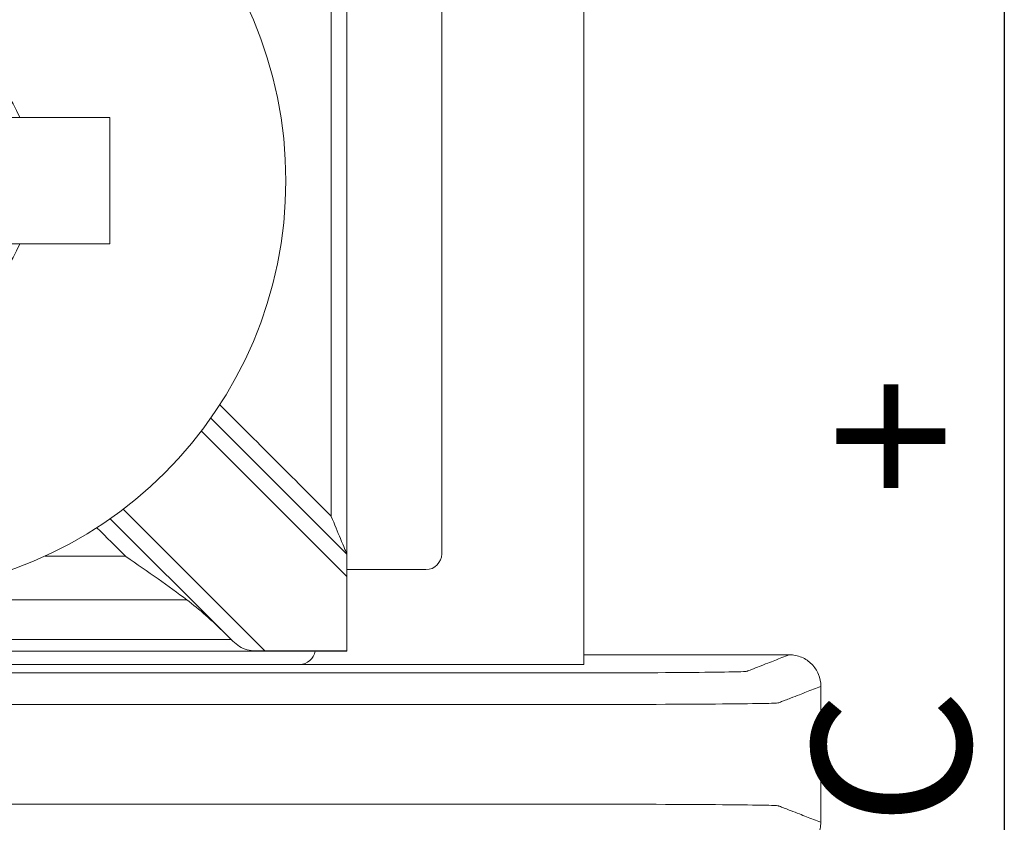
# Model space of a CAD drawing. Units: inches. Extents: x 164 to 529, y 125 to 267.
# Drawn here: x 200 to 200, y 250 to 250 of the extents above; entities that cross this region are included whole.
import ezdxf

# ---------------------------------------------------------------- set-up
doc = ezdxf.new("R2010")
doc.units = ezdxf.units.IN
doc.header["$MEASUREMENT"] = 0
doc.layers.add('.25', color=7, linetype='Continuous', lineweight=25)
doc.layers.add('Wires', color=7, linetype='Continuous')

# ---------------------------------------------------------------- blocks, each defined once
blk = doc.blocks.new('eFlow4NB')
at = {"color": 0, "linetype": 'Continuous', "lineweight": 0}
for p, q in [((7.366929221619884, 3.292017488987026), (7.366929221619884, 3.598126296440556)), ((7.321929221619883, 3.327017488987025), (7.321929221619883, 3.563126296440556)), ((7.291929221619884, 3.326891697867186), (7.248862185029577, 3.369958734457492)), ((7.245874314888674, 3.36587553678653), (7.291929221619884, 3.31982063005532)), ((7.265977849395714, 3.296274527596431), (7.221125577547145, 3.341126799445)), ((7.217042379876183, 3.338138929304097), (7.253307188009351, 3.301874121170929)), ((7.291929221619884, 3.31982063005532), (7.291929221619884, 3.326891697867185)), ((7.291929221619884, 3.322017488987026), (7.316929221619883, 3.322017488987026)), ((7.291929221619884, 3.31982063005532), (7.291929221619884, 3.296274527596431)), ((7.291929221619885, 3.296260074550192), (6.991929221619884, 3.296260074550192)), ((7.006929221619884, 3.292017488987026), (7.276929221619883, 3.292017488987026)), ((7.366929221619883, 3.292017488987026), (7.276929221619883, 3.292017488987026))]:
    blk.add_line(p, q, dxfattribs=at)
blk.add_lwpolyline([(-1.77635683940025e-15, 4.6), (7.499999999999998, 4.6), (7.499999999999998, 0), (-1.77635683940025e-15, 0)], close=True)
blk.add_circle((7.141929221619884, 3.445071892713791), 0.1306776385110129, dxfattribs=at)
for centre, radius, start, end in [((7.141929221619884, 3.445071892713791), 0.05056946393909212, 23.29688635149889, 66.70311364850068), ((7.141929221619884, 3.445071892713791), 0.05056946393909212, 293.2968863514994, 336.7031136485012), ((7.316929221619883, 3.327017488987026), 0.005, 270, 0), ((7.276929221619883, 3.297017488987025), 0.005, 270, 351.2871281677173)]:
    blk.add_arc(centre, radius, start, end, dxfattribs=at)
for points, knots in [([(7.291929221619884, 3.326891697867185), (7.291929221619884, 3.339021653203919), (7.291929221619884, 3.351151608540653), (7.291929221619884, 3.380059067228444), (7.291929221619884, 3.396836570579501), (7.291929221619884, 3.424100013524969), (7.291929221619884, 3.43458595311938), (7.291929221619884, 3.450314862510997), (7.291929221619884, 3.455557832308202), (7.291929221619884, 3.469189553780936), (7.291929221619884, 3.477578305456464), (7.291929221619884, 3.499389059812838), (7.291929221619884, 3.512811062493684), (7.291929221619884, 3.538572739303152), (7.291929221619884, 3.550912413431774), (7.291929221619884, 3.563252087560397)], [0.007651080286323766, 0.007651080286323766, 0.007651080286323766, 0.007651080286323766, 0.04404094629652518, 0.04404094629652518, 0.09437345634969681, 0.09437345634969681, 0.1258312751329291, 0.1258312751329291, 0.1415601845245452, 0.1415601845245452, 0.166726439551131, 0.166726439551131, 0.2069924475936683, 0.2069924475936683, 0.2440114699795346, 0.2440114699795346, 0.2440114699795346, 0.2440114699795346]), ([(7.286929221619884, 3.338962765679051), (7.286929221619884, 3.347069031745162), (7.286929221619884, 3.355175297811275), (7.286929221619884, 3.380059067228444), (7.286929221619884, 3.396836570579501), (7.286929221619884, 3.424100013524969), (7.286929221619884, 3.43458595311938), (7.286929221619884, 3.450314862510997), (7.286929221619884, 3.455557832308202), (7.286929221619884, 3.469189553780936), (7.286929221619884, 3.477578305456464), (7.286929221619884, 3.499389059812838), (7.286929221619884, 3.512811062493684), (7.286929221619884, 3.53454905003253), (7.286929221619884, 3.54286503489053), (7.286929221619884, 3.551181019748531)], [0.0197221480981893, 0.0197221480981893, 0.0197221480981893, 0.0197221480981893, 0.04404094629652518, 0.04404094629652518, 0.09437345634969681, 0.09437345634969681, 0.1258312751329291, 0.1258312751329291, 0.1415601845245452, 0.1415601845245452, 0.166726439551131, 0.166726439551131, 0.2069924475936683, 0.2069924475936683, 0.231940402167669, 0.231940402167669, 0.231940402167669, 0.231940402167669]), ([(7.188375649718147, 3.465071892713791), (7.190200549573871, 3.465071892713791), (7.191987778743015, 3.465071892713791), (7.201037704106692, 3.465071892713791), (7.209407048881682, 3.465071892713791), (7.216929221619884, 3.465071892713791)], [0.0444286676360303, 0.0444286676360303, 0.0444286676360303, 0.0444286676360303, 0.04952976287686419, 0.04952976287686419, 0.0715784437270636, 0.0715784437270636, 0.0715784437270636, 0.0715784437270636]), ([(7.216929221619884, 3.465071892713791), (7.216929221619884, 3.458225284227298), (7.216929221619884, 3.451470226687263), (7.216929221619884, 3.445071892713791), (7.216929221619884, 3.438673558740318), (7.216929221619884, 3.431918501200284), (7.216929221619884, 3.425071892713791)], [-0.01919500192041838, -0.01919500192041838, -0.01919500192041838, -0.01919500192041838, 0, 0, 0, 0.01919500192041846, 0.01919500192041846, 0.01919500192041846, 0.01919500192041846]), ([(7.216929221619884, 3.425071892713791), (7.209407048881682, 3.425071892713791), (7.201037704106692, 3.425071892713791), (7.191987778743015, 3.425071892713791), (7.190200549573871, 3.425071892713791), (7.188375649718147, 3.425071892713791)], [0.5791931029408505, 0.5791931029408505, 0.5791931029408505, 0.5791931029408505, 0.6012417837910499, 0.6012417837910499, 0.6063428790318838, 0.6063428790318838, 0.6063428790318838, 0.6063428790318838]), ([(7.251708470174287, 3.374183517124647), (7.257417749578046, 3.368474237720888), (7.263127028981805, 3.362764958317131), (7.27486727946367, 3.351024707835265), (7.280898250541777, 3.344993736757157), (7.286929221619884, 3.338962765679051)], [0.1271097528347219, 0.1271097528347219, 0.1271097528347219, 0.1271097528347219, 0.1513321739272405, 0.1513321739272405, 0.1769194172060561, 0.1769194172060561, 0.1769194172060561, 0.1769194172060561]), ([(7.291929221619884, 3.326891697867186), (7.291929221619884, 3.326891697867186), (7.29190958424909, 3.326939106674086), (7.291828846742065, 3.327134024258537), (7.2917600337632, 3.327300153485374), (7.291543680252643, 3.327822477064828), (7.291368019931184, 3.328246558593023), (7.290851704035389, 3.329493055430836), (7.290410712378441, 3.330557703472466), (7.28903999960837, 3.333866896832089), (7.288019882300077, 3.336329677872683), (7.286953459095044, 3.338904251237816), (7.286941340309126, 3.338933508575169), (7.286929221619884, 3.338962765679096)], [0, 0, 0, 0, 0.0007677158210419051, 0.0007677158210419051, 0.001732415087115898, 0.001732415087115898, 0.003369660114729623, 0.003369660114729623, 0.006485400489500257, 0.006485400489500257, 0.01155812911182004, 0.01155812911182004, 0.01161643729519404, 0.01161643729519404, 0.01161643729519404, 0.01161643729519404]), ([(7.196415179841383, 3.326295103889121), (7.196945380233599, 3.326295103889121), (7.197475580625815, 3.326295103889121), (7.205942233171785, 3.326295103889121), (7.213878685325539, 3.326295103889121), (7.221815137479293, 3.326295103889121)], [-0.03245444394617237, -0.03245444394617237, -0.03245444394617237, -0.03245444394617237, -0.03086384276952283, -0.03086384276952283, -0.007054486308261006, -0.007054486308261006, -0.007054486308261006, -0.007054486308261006]), ([(7.241253793528536, 3.312461507149195), (7.235665263016933, 3.316717323540203), (7.229022425818199, 3.321314955508734), (7.221940784513261, 3.32620828392394), (7.221877960898313, 3.326251693974227), (7.221815137479281, 3.326295103889134)], [-0.02559435630698977, -0.02559435630698977, -0.02559435630698977, -0.02559435630698977, 0, 0, 0.0002290869359439769, 0.0002290869359439769, 0.0002290869359439769, 0.0002290869359439769]), ([(7.042604649711232, 3.312461507149195), (7.046732706291559, 3.312461507149195), (7.050860762871887, 3.312461507149195), (7.065131866371775, 3.312461507149195), (7.075274913291337, 3.312461507149195), (7.097010013833255, 3.312461507149195), (7.10860206745561, 3.312461507149195), (7.127439154591939, 3.312461507149195), (7.134684188105911, 3.312461507149195), (7.14555173837687, 3.312461507149195), (7.149174255133857, 3.312461507149195), (7.158592798702021, 3.312461507149195), (7.164388825513199, 3.312461507149195), (7.179458495222262, 3.312461507149195), (7.188732138120146, 3.312461507149195), (7.208293728607872, 3.312461507149195), (7.218581676197713, 3.312461507149195), (7.232997680367881, 3.312461507149195), (7.237125736948208, 3.312461507149195), (7.241253793528536, 3.312461507149195)], [-0.1862649740763218, -0.1862649740763218, -0.1862649740763218, -0.1862649740763218, -0.1738808043353399, -0.1738808043353399, -0.1434516635766555, -0.1434516635766555, -0.1086755027095875, -0.1086755027095875, -0.08694040216766996, -0.08694040216766996, -0.07607285189671122, -0.07607285189671122, -0.05868477146317722, -0.05868477146317722, -0.03086384276952283, -0.03086384276952283, 0, 0, 0.01238416974098173, 0.01238416974098173, 0.01238416974098173, 0.01238416974098173]), ([(7.028553848935687, 3.299876714876199), (7.040739930946986, 3.299876714876199), (7.052926012958286, 3.299876714876199), (7.080869454282468, 3.299876714876199), (7.096626813595349, 3.299876714876199), (7.122232522478781, 3.299876714876199), (7.132080872049332, 3.299876714876199), (7.146853396405159, 3.299876714876199), (7.151777571190435, 3.299876714876199), (7.164580425632151, 3.299876714876199), (7.172459105288592, 3.299876714876199), (7.192943672395338, 3.299876714876199), (7.205549559845643, 3.299876714876199), (7.230538496298659, 3.299876714876199), (7.24292154530137, 3.299876714876199), (7.25530459430408, 3.299876714876199)], [0.00480482216241488, 0.00480482216241488, 0.00480482216241488, 0.00480482216241488, 0.04136306819631414, 0.04136306819631414, 0.08863514613495886, 0.08863514613495886, 0.1181801948466118, 0.1181801948466118, 0.1329527192024383, 0.1329527192024383, 0.1565887581717607, 0.1565887581717607, 0.1944064205226765, 0.1944064205226765, 0.2315555675308087, 0.2315555675308087, 0.2315555675308087, 0.2315555675308087]), ([(7.255351519581587, 3.299876714876199), (7.256027186199585, 3.299231467268779), (7.25668282149637, 3.298636911318532), (7.258127902412114, 3.297568658168386), (7.258874582634352, 3.297153889178578), (7.260540743461599, 3.296588689876889), (7.261389078048888, 3.296449498904536), (7.26300736398608, 3.296317515274523), (7.26370713568175, 3.296296357718758), (7.264719295462297, 3.296280575161976), (7.26501222298297, 3.296277881000865), (7.265440848313756, 3.296275564479823), (7.265575791068335, 3.296275076802558), (7.265763118357666, 3.29627469291067), (7.265815457755458, 3.29627461765268), (7.265903959563046, 3.296274543403236), (7.265940121767594, 3.296274528037283), (7.265976805385196, 3.296274527599546), (7.265977327390386, 3.296274527596429), (7.265977849395714, 3.296274527596424)], [-0.0216491348355058, -0.0216491348355058, -0.0216491348355058, -0.0216491348355058, -0.01929276036560262, -0.01929276036560262, -0.0167011311847831, -0.0167011311847831, -0.01420684949869099, -0.01420684949869099, -0.01239980466730671, -0.01239980466730671, -0.0116704745833285, -0.0116704745833285, -0.01133606518634003, -0.01133606518634003, -0.01120644607834149, -0.01120644607834149, -0.01111690192231776, -0.01111690192231776, -0.01111560932230619, -0.01111560932230619, -0.01111560932230619, -0.01111560932230619]), ([(7.431928660333705, 3.295071892713793), (7.43115867683141, 3.294772649010945), (7.430388693329117, 3.294473405308098), (7.428130301695838, 3.293595711860375), (7.426641893564855, 3.293017262115498), (7.424223230352006, 3.292077281280072), (7.423292975270142, 3.291715750189524), (7.421781310762111, 3.291128262167383), (7.421199901335946, 3.29090230523579), (7.420255111018427, 3.290535125221952), (7.419891730127074, 3.290393902139707), (7.419301236178624, 3.290164414631057), (7.419074123121528, 3.290076150204654), (7.418733453535885, 3.28994375356505), (7.418619897007336, 3.289899621351847), (7.418392783950241, 3.289811356925444), (7.417891040762133, 3.289766621427026), (7.412872855913063, 3.289594328321923), (7.403311899523532, 3.289479759535195), (7.377419896156568, 3.289338026523035), (7.361833499581278, 3.289328852154256), (7.315519294834159, 3.289328852154256), (7.285650203588593, 3.289328852154256), (7.217513881021158, 3.289328852154256), (7.179660368483693, 3.289328852154256), (7.103953343408764, 3.289328852154256), (7.066099830871299, 3.289328852154256), (6.997963508303863, 3.289328852154256), (6.967680698273892, 3.289328852154256), (6.922256483228934, 3.289328852154256), (6.906438540968213, 3.289338026529534), (6.880546532412549, 3.289479759624047), (6.870985583564037, 3.289594328284489), (6.865967362017261, 3.289766622871849), (6.865465652847798, 3.289811359428935), (6.865238533348972, 3.28989962635883), (6.865124973599559, 3.289943759823777), (6.864784294351321, 3.29007616021862), (6.864557174852496, 3.290164427148515), (6.86396666415555, 3.29039392116624), (6.863603272957429, 3.290535148254071), (6.862658455842316, 3.290902338682434), (6.862077029925323, 3.291128302022964), (6.860565322541142, 3.291715806708343), (6.859635041073953, 3.292077348053191), (6.857216309259263, 3.293017355549797), (6.855727858911761, 3.293595821701555), (6.85346953334486, 3.294473489473472), (6.852699658125461, 3.294772691093632), (6.851929782906062, 3.295071892713791)], [0.0001372687691813217, 0.0001372687691813217, 0.0001372687691813217, 0.0001372687691813217, 0.1030369126088705, 0.1030369126088705, 0.3019459361268629, 0.3019459361268629, 0.4262640758256082, 0.4262640758256082, 0.503962913137324, 0.503962913137324, 0.5525246864571464, 0.5525246864571464, 0.5828757947820353, 0.5828757947820353, 0.5980513489444799, 0.5980513489444799, 0.6132269031069244, 0.6132269031069244, 0.6586511181518817, 0.6586511181518817, 0.7040753331968391, 0.7040753331968391, 0.7949237632867538, 0.7949237632867538, 0.9084843008991472, 0.9084843008991472, 1.022044838511541, 1.022044838511541, 1.112893268601455, 1.112893268601455, 1.158317483646413, 1.158317483646413, 1.20374169869137, 1.20374169869137, 1.218917683286196, 1.218917683286196, 1.234093667881022, 1.234093667881022, 1.264445637070674, 1.264445637070674, 1.313008787774117, 1.313008787774117, 1.390709828899626, 1.390709828899626, 1.51503149470044, 1.51503149470044, 1.713946159981742, 1.713946159981742, 1.816831333029113, 1.816831333029113, 1.816831333029113, 1.816831333029113]), ([(7.441929221619883, 3.285073471062069), (7.441929221619883, 3.286375365155307), (7.441674937651856, 3.287664792234755), (7.440686397669366, 3.290073523727566), (7.43996164402475, 3.291169771769171), (7.438132577260828, 3.293022972663511), (7.437045713729809, 3.293762129484243), (7.4352297668272, 3.294535410869154), (7.434586806572074, 3.294735651818144), (7.433270460195945, 3.295004236753437), (7.432600411748848, 3.295071892713791), (7.431928660333705, 3.295071892713791)], [0, 0, 0, 0, 0.003905682279715109, 0.003905682279715109, 0.00781108071396781, 0.00781108071396781, 0.01171711685367316, 0.01171711685367316, 0.01373225639186256, 0.01373225639186256, 0.01574749896520223, 0.01574749896520223, 0.01574749896520223, 0.01574749896520223]), ([(7.441929221619883, 3.285073471062069), (7.441158210954776, 3.28477382816625), (7.440387200289669, 3.28447418527043), (7.438127781493578, 3.283596092629733), (7.436639373362594, 3.283017642884856), (7.434220710149746, 3.282077662049431), (7.433290455067881, 3.281716130958882), (7.431778790559851, 3.281128642936741), (7.431197381133686, 3.280902686005149), (7.430252590816166, 3.28053550599131), (7.429889209924813, 3.280394282909064), (7.429298715976364, 3.280164795400416), (7.429071602919268, 3.280076530974013), (7.428730933333624, 3.279944134334407), (7.428617376805076, 3.279900002121206), (7.42839026374798, 3.279811737694802), (7.427792308881761, 3.279767002196383), (7.421937759891179, 3.279594709091281), (7.410783310770059, 3.279480140304553), (7.380575973508601, 3.279338407292395), (7.361833499581278, 3.279329232923614), (7.315519294834159, 3.279329232923614), (7.285650203588593, 3.279329232923614), (7.217513881021158, 3.279329232923614), (7.179660368483693, 3.279329232923614), (7.103953343408764, 3.279329232923614), (7.066099830871299, 3.279329232923614), (6.997963508303863, 3.279329232923614), (6.967680698273892, 3.279329232923614), (6.922256483228934, 3.279329232923614), (6.903282462597015, 3.279338407298892), (6.873075119282075, 3.279480140393405), (6.86192067895881, 3.279594709053848), (6.856066087154237, 3.279767003641207), (6.855468173050058, 3.279811740198294), (6.855241053551233, 3.279900007128188), (6.85512749380182, 3.279944140593136), (6.854786814553582, 3.280076540987977), (6.854559695054757, 3.280164807917872), (6.853969184357811, 3.280394301935599), (6.853605793159691, 3.28053552902343), (6.852660976044577, 3.280902719451792), (6.852079550127584, 3.281128682792322), (6.850567842743403, 3.281716187477701), (6.849637561276214, 3.28207772882255), (6.847218829461524, 3.283017736319156), (6.845730379114022, 3.283596202470914), (6.843471026384308, 3.284474269435804), (6.842700124002096, 3.284773870248936), (6.841929221619884, 3.28507347106207)], [0, 0, 0, 0, 0.1030369126088705, 0.1030369126088705, 0.3019459361268629, 0.3019459361268629, 0.4262640758256082, 0.4262640758256082, 0.503962913137324, 0.503962913137324, 0.5525246864571464, 0.5525246864571464, 0.5828757947820353, 0.5828757947820353, 0.5980513489444799, 0.5980513489444799, 0.6132269031069244, 0.6132269031069244, 0.6586511181518817, 0.6586511181518817, 0.7040753331968391, 0.7040753331968391, 0.7949237632867538, 0.7949237632867538, 0.9084843008991472, 0.9084843008991472, 1.022044838511541, 1.022044838511541, 1.112893268601455, 1.112893268601455, 1.158317483646413, 1.158317483646413, 1.20374169869137, 1.20374169869137, 1.218917683286196, 1.218917683286196, 1.234093667881022, 1.234093667881022, 1.264445637070674, 1.264445637070674, 1.313008787774117, 1.313008787774117, 1.390709828899626, 1.390709828899626, 1.51503149470044, 1.51503149470044, 1.713946159981742, 1.713946159981742, 1.816968601798294, 1.816968601798294, 1.816968601798294, 1.816968601798294]), ([(7.441929221619883, 3.242070314365513), (7.441158319237671, 3.242369915178646), (7.440387416855457, 3.242669515991779), (7.438128064125742, 3.24354758295667), (7.436639613778241, 3.244126049108427), (7.434220881963552, 3.245066056605033), (7.433290600496363, 3.245427597949882), (7.431778893112182, 3.24601510263526), (7.431197467195189, 3.246241065975791), (7.430252650080076, 3.246608256404152), (7.429889258881956, 3.246749483491984), (7.42929874818501, 3.24697897750971), (7.429071628686185, 3.247067244439604), (7.428730949437947, 3.247199644834446), (7.428617389688535, 3.247243778299394), (7.428390270189709, 3.247332045229289), (7.42779235608553, 3.247376781786375), (7.421937764280957, 3.247549076373734), (7.410783323957693, 3.247663645034176), (7.380575980642753, 3.24780537812869), (7.361601960010834, 3.247814552503968), (7.316177744965876, 3.247814552503968), (7.285894934935905, 3.247814552503968), (7.217758612368469, 3.247814552503968), (7.179905099831004, 3.247814552503968), (7.104198074756074, 3.247814552503968), (7.06634456221861, 3.247814552503968), (6.998208239651174, 3.247814552503968), (6.968339148405608, 3.247814552503968), (6.922024943658489, 3.247814552503968), (6.903282469731166, 3.247805378135189), (6.873075132469708, 3.247663645123029), (6.861920683348588, 3.247549076336301), (6.856066134358008, 3.247376783231198), (6.855468179491788, 3.24733204773278), (6.855241066434692, 3.247243783306376), (6.855127509906144, 3.247199651093174), (6.8547868403205, 3.24706725445357), (6.854559727263405, 3.246978990027166), (6.853969233314956, 3.246749502518518), (6.853605852423603, 3.246608279436273), (6.852661062106084, 3.246241099422434), (6.852079652679919, 3.246015142490842), (6.85056798817189, 3.245427654468701), (6.849637733090026, 3.245066123378153), (6.847219069877179, 3.244126142542727), (6.845730661746196, 3.243547692797851), (6.843471242950104, 3.242669600157154), (6.842700232284994, 3.242369957261333), (6.841929221619884, 3.242070314365513)], [-1.816968601798294, -1.816968601798294, -1.816968601798294, -1.816968601798294, -1.713946159981591, -1.713946159981591, -1.515031494700347, -1.515031494700347, -1.39070982889957, -1.39070982889957, -1.313008787774084, -1.313008787774084, -1.264445637070656, -1.264445637070656, -1.234093667881013, -1.234093667881013, -1.218917683286192, -1.218917683286192, -1.20374169869137, -1.20374169869137, -1.158317483646413, -1.158317483646413, -1.112893268601455, -1.112893268601455, -1.022044838511541, -1.022044838511541, -0.9084843008991471, -0.9084843008991471, -0.7949237632867537, -0.7949237632867537, -0.704075333196839, -0.704075333196839, -0.6586511181518817, -0.6586511181518817, -0.6132269031069243, -0.6132269031069243, -0.5980513489444887, -0.5980513489444887, -0.5828757947820533, -0.5828757947820533, -0.5525246864571824, -0.5525246864571824, -0.5039629131373891, -0.5039629131373891, -0.4262640758257196, -0.4262640758257196, -0.3019459361270485, -0.3019459361270485, -0.1030369126091747, -0.1030369126091747, 0, 0, 0, 0]), ([(7.431928660333705, 3.232071892713791), (7.433231355932911, 3.232071892713791), (7.434521605503494, 3.232326326496716), (7.436931525929245, 3.23331540048008), (7.438028206116194, 3.23404044242526), (7.439881570196356, 3.235869931220154), (7.440620608863169, 3.236956760367599), (7.441393378912726, 3.238772177245073), (7.441593383411696, 3.23941458028274), (7.441861646777859, 3.240729752751887), (7.441929221619883, 3.241399181222802), (7.441929221619883, 3.242070314365513)], [0, 0, 0, 0, 0.003908086797616355, 0.003908086797616355, 0.007815008864037916, 0.007815008864037916, 0.01172082820462183, 0.01172082820462183, 0.0137342103001475, 0.0137342103001475, 0.01574763006500553, 0.01574763006500553, 0.01574763006500553, 0.01574763006500553])]:
    blk.add_open_spline(points, degree=3, knots=knots, dxfattribs=at)
for points, weights in [([(7.161929221619883, 3.46507189271379), (7.171415366367229, 3.465071892713791), (7.188375649718147, 3.465071892713791)], [1.540476668875026, 1.352575080915276, 1.054008195290712]), ([(7.188375649718148, 3.425071892713791), (7.171415366367235, 3.42507189271379), (7.161929221619885, 3.425071892713791)], [1.0540081952907, 1.352575080915273, 1.540476668875027])]:
    blk.add_rational_spline(points, weights, degree=2, dxfattribs=at)
for points in [[(7.221815137479293, 3.326295103889121), (7.218815957389192, 3.329294283979223), (7.215816777299102, 3.332293464069313), (7.212817597209007, 3.335292644159409)], [(7.241253793528536, 3.312461507149195), (7.245170943656696, 3.309478491902725), (7.249410192476403, 3.305771116703877), (7.253307188009352, 3.301874121170928)], [(7.253307188009351, 3.301874121170929), (7.253977279104381, 3.301204030075899), (7.254659911525429, 3.300537186203846), (7.255351519581549, 3.299876714876234)], [(7.25530459430408, 3.299876714876199), (7.255320236063237, 3.299876714876199), (7.255335877822393, 3.299876714876199), (7.255351519581549, 3.299876714876199)], [(7.291929221619884, 3.296274527596431), (7.283278764211827, 3.296274527596431), (7.274628306803771, 3.296274527596431), (7.265977849395714, 3.296274527596431)], [(7.291929221619884, 3.296260075367899), (7.291929221619883, 3.296260074922579), (7.291929221619883, 3.296264884479267), (7.291929221619884, 3.296274527596431)], [(7.366929221619884, 3.295071892713791), (7.388595701191158, 3.295071892713791), (7.410262180762431, 3.295071892713791), (7.431928660333705, 3.295071892713791)], [(7.441929221619883, 3.285073471062069), (7.441929221619883, 3.270739085496551), (7.441929221619883, 3.256404699931032), (7.441929221619883, 3.242070314365513)]]:
    blk.add_open_spline(points, degree=3, dxfattribs=at)
at = {"linetype": 'Continuous', "lineweight": 5, "insert": (7.439281375854742, 3.108934987351414), "char_height": 0.05, "width": 0.3600878407503276, "attachment_point": 1, "rotation": 90}
blk.add_mtext('{\\fArial|b0|i0|c0|p34;-    DC    +}', dxfattribs=at)
blk = doc.blocks.new('eflow 4 B shape 518')
at = {"color": 0, "linetype": 'Continuous', "lineweight": 0}
for p, q in [((7.366929221619898, -1.307982511012966), (7.366929221619898, -1.001873703559426)), ((7.321929221619882, -1.27298251101297), (7.321929221619882, -1.036873703559451)), ((7.29192922161991, -1.273108302132812), (7.248862185029566, -1.230041265542496)), ((7.245874314888681, -1.234124463213476), (7.29192922161991, -1.280179369944676)), ((7.265977849395711, -1.303725472403556), (7.221125577547127, -1.258873200555001)), ((7.217042379876204, -1.261861070695886), (7.25330718800933, -1.298125878829069)), ((7.29192922161991, -1.280179369944676), (7.29192922161991, -1.273108302132812)), ((7.29192922161991, -1.277982511012965), (7.316929221619887, -1.277982511012965)), ((7.29192922161991, -1.280179369944676), (7.29192922161991, -1.303725472403556)), ((7.29192922161991, -1.303739925449804), (6.991929221619898, -1.303739925449804)), ((7.006929221619885, -1.307982511012966), (7.276929221619866, -1.307982511012966)), ((7.366929221619898, -1.307982511012966), (7.276929221619866, -1.307982511012966))]:
    blk.add_line(p, q, dxfattribs=at)
blk.add_lwpolyline([(0, 0), (7.5, 0), (7.5, -4.599999999999994), (0, -4.599999999999994)], close=True)
blk.add_circle((7.141929221619876, -1.154928107286196), 0.1306776385110129, dxfattribs=at)
for centre, radius, start, end in [((7.141929221619876, -1.154928107286196), 0.05056946393909212, 23.29688635149802, 66.70311364850197), ((7.141929221619876, -1.154928107286196), 0.05056946393909212, 293.296886351498, 336.703113648502), ((7.316929221619887, -1.27298251101297), 0.005, 270, 0), ((7.276929221619866, -1.302982511012971), 0.005, 270, 351.287128167717)]:
    blk.add_arc(centre, radius, start, end, dxfattribs=at)
for points, knots in [([(7.29192922161991, -1.273108302132812), (7.29192922161991, -1.260978346796065), (7.29192922161991, -1.248848391459347), (7.29192922161991, -1.21994093277155), (7.29192922161991, -1.203163429420499), (7.29192922161991, -1.175899986475031), (7.29192922161991, -1.165414046880613), (7.29192922161991, -1.149685137489001), (7.29192922161991, -1.144442167691807), (7.29192922161991, -1.130810446219073), (7.29192922161991, -1.122421694543533), (7.29192922161991, -1.100610940187153), (7.29192922161991, -1.087188937506312), (7.29192922161991, -1.061427260696831), (7.29192922161991, -1.04908758656822), (7.29192922161991, -1.036747912439608)], [0.007651080286323766, 0.007651080286323766, 0.007651080286323766, 0.007651080286323766, 0.04404094629652518, 0.04404094629652518, 0.09437345634969681, 0.09437345634969681, 0.1258312751329291, 0.1258312751329291, 0.1415601845245452, 0.1415601845245452, 0.166726439551131, 0.166726439551131, 0.2069924475936683, 0.2069924475936683, 0.2440114699795346, 0.2440114699795346, 0.2440114699795346, 0.2440114699795346]), ([(7.286929221619857, -1.261037234320952), (7.286929221619857, -1.252930968254844), (7.286929221619857, -1.244824702188708), (7.286929221619857, -1.21994093277155), (7.286929221619857, -1.203163429420499), (7.286929221619857, -1.175899986475031), (7.286929221619857, -1.165414046880613), (7.286929221619857, -1.149685137489001), (7.286929221619857, -1.144442167691807), (7.286929221619857, -1.130810446219073), (7.286929221619857, -1.122421694543533), (7.286929221619857, -1.100610940187153), (7.286929221619857, -1.087188937506312), (7.286929221619857, -1.06545094996747), (7.286929221619857, -1.057134965109469), (7.286929221619857, -1.048818980251468)], [0.0197221480981893, 0.0197221480981893, 0.0197221480981893, 0.0197221480981893, 0.04404094629652518, 0.04404094629652518, 0.09437345634969681, 0.09437345634969681, 0.1258312751329291, 0.1258312751329291, 0.1415601845245452, 0.1415601845245452, 0.166726439551131, 0.166726439551131, 0.2069924475936683, 0.2069924475936683, 0.231940402167669, 0.231940402167669, 0.231940402167669, 0.231940402167669]), ([(7.188375649718125, -1.134928107286214), (7.190200549573888, -1.134928107286214), (7.191987778742998, -1.134928107286214), (7.201037704106682, -1.134928107286214), (7.209407048881701, -1.134928107286214), (7.216929221619864, -1.134928107286214)], [0.0444286676360303, 0.0444286676360303, 0.0444286676360303, 0.0444286676360303, 0.04952976287686419, 0.04952976287686419, 0.0715784437270636, 0.0715784437270636, 0.0715784437270636, 0.0715784437270636]), ([(7.216929221619864, -1.134928107286214), (7.216929221619864, -1.141774715772698), (7.216929221619864, -1.148529773312731), (7.216929221619864, -1.154928107286196), (7.216929221619864, -1.161326441259689), (7.216929221619864, -1.168081498799722), (7.216929221619864, -1.174928107286206)], [-0.01919500192041838, -0.01919500192041838, -0.01919500192041838, -0.01919500192041838, 0, 0, 0, 0.01919500192041846, 0.01919500192041846, 0.01919500192041846, 0.01919500192041846]), ([(7.216929221619864, -1.174928107286206), (7.209407048881701, -1.174928107286206), (7.201037704106682, -1.174928107286206), (7.191987778742998, -1.174928107286206), (7.190200549573888, -1.174928107286206), (7.188375649718125, -1.174928107286206)], [0.5791931029408505, 0.5791931029408505, 0.5791931029408505, 0.5791931029408505, 0.6012417837910499, 0.6012417837910499, 0.6063428790318838, 0.6063428790318838, 0.6063428790318838, 0.6063428790318838]), ([(7.251708470174265, -1.225816482875359), (7.257417749578053, -1.231525762279119), (7.263127028981785, -1.237235041682851), (7.274867279463649, -1.248975292164744), (7.280898250541782, -1.255006263242848), (7.286929221619857, -1.261037234320952)], [0.1271097528347219, 0.1271097528347219, 0.1271097528347219, 0.1271097528347219, 0.1513321739272405, 0.1513321739272405, 0.1769194172060561, 0.1769194172060561, 0.1769194172060561, 0.1769194172060561]), ([(7.29192922161991, -1.273108302132812), (7.29192922161991, -1.273108302132812), (7.291909584249083, -1.273060893325919), (7.291828846742078, -1.272865975741468), (7.291760033763182, -1.272699846514627), (7.29154368025263, -1.272177522935181), (7.291368019931156, -1.271753441406986), (7.29085170403539, -1.270506944569149), (7.290410712378446, -1.269442296527529), (7.289039999608349, -1.266133103167903), (7.288019882300091, -1.263670322127325), (7.286953459095059, -1.261095748762187), (7.286941340309113, -1.261066491424828), (7.286929221619857, -1.261037234320895)], [0, 0, 0, 0, 0.0007677158210419051, 0.0007677158210419051, 0.001732415087115898, 0.001732415087115898, 0.003369660114729623, 0.003369660114729623, 0.006485400489500257, 0.006485400489500257, 0.01155812911182004, 0.01155812911182004, 0.01161643729519404, 0.01161643729519404, 0.01161643729519404, 0.01161643729519404]), ([(7.196415179841381, -1.273704896110871), (7.196945380233615, -1.273704896110871), (7.197475580625792, -1.273704896110871), (7.205942233171811, -1.273704896110871), (7.21387868532554, -1.273704896110871), (7.221815137479268, -1.273704896110871)], [-0.03245444394617237, -0.03245444394617237, -0.03245444394617237, -0.03245444394617237, -0.03086384276952283, -0.03086384276952283, -0.007054486308261006, -0.007054486308261006, -0.007054486308261006, -0.007054486308261006]), ([(7.241253793528529, -1.287538492850786), (7.235665263016926, -1.283282676459805), (7.229022425818187, -1.278685044491255), (7.221940784513265, -1.273791716076062), (7.221877960898325, -1.273748306025766), (7.221815137479268, -1.273704896110871)], [-0.02559435630698977, -0.02559435630698977, -0.02559435630698977, -0.02559435630698977, 0, 0, 0.0002290869359439769, 0.0002290869359439769, 0.0002290869359439769, 0.0002290869359439769]), ([(7.042604649711222, -1.287538492850786), (7.04673270629155, -1.287538492850786), (7.050860762871878, -1.287538492850786), (7.065131866371757, -1.287538492850786), (7.07527491329131, -1.287538492850786), (7.097010013833255, -1.287538492850786), (7.108602067455593, -1.287538492850786), (7.127439154591912, -1.287538492850786), (7.134684188105894, -1.287538492850786), (7.145551738376867, -1.287538492850786), (7.149174255133858, -1.287538492850786), (7.158592798702045, -1.287538492850786), (7.164388825513186, -1.287538492850786), (7.179458495222264, -1.287538492850786), (7.188732138120145, -1.287538492850786), (7.208293728607885, -1.287538492850786), (7.218581676197687, -1.287538492850786), (7.232997680367873, -1.287538492850786), (7.237125736948201, -1.287538492850786), (7.241253793528529, -1.287538492850786)], [-0.1862649740763218, -0.1862649740763218, -0.1862649740763218, -0.1862649740763218, -0.1738808043353399, -0.1738808043353399, -0.1434516635766555, -0.1434516635766555, -0.1086755027095875, -0.1086755027095875, -0.08694040216766996, -0.08694040216766996, -0.07607285189671122, -0.07607285189671122, -0.05868477146317722, -0.05868477146317722, -0.03086384276952283, -0.03086384276952283, 0, 0, 0.01238416974098173, 0.01238416974098173, 0.01238416974098173, 0.01238416974098173]), ([(7.028553848935701, -1.300123285123789), (7.040739930946984, -1.300123285123789), (7.052926012958267, -1.300123285123789), (7.080869454282492, -1.300123285123789), (7.096626813595321, -1.300123285123789), (7.122232522478782, -1.300123285123789), (7.132080872049357, -1.300123285123789), (7.146853396405163, -1.300123285123789), (7.151777571190451, -1.300123285123789), (7.164580425632153, -1.300123285123789), (7.172459105288567, -1.300123285123789), (7.192943672395359, -1.300123285123789), (7.205549559845622, -1.300123285123789), (7.230538496298664, -1.300123285123789), (7.242921545301385, -1.300123285123789), (7.255304594304107, -1.300123285123789)], [0.00480482216241488, 0.00480482216241488, 0.00480482216241488, 0.00480482216241488, 0.04136306819631414, 0.04136306819631414, 0.08863514613495886, 0.08863514613495886, 0.1181801948466118, 0.1181801948466118, 0.1329527192024383, 0.1329527192024383, 0.1565887581717607, 0.1565887581717607, 0.1944064205226765, 0.1944064205226765, 0.2315555675308087, 0.2315555675308087, 0.2315555675308087, 0.2315555675308087]), ([(7.255351519581609, -1.300123285123789), (7.25602718619956, -1.300768532731212), (7.256682821496383, -1.301363088681455), (7.258127902412127, -1.302431341831607), (7.258874582634348, -1.302846110821406), (7.260540743461604, -1.303411310123096), (7.261389078048865, -1.303550501095458), (7.263007363986105, -1.303682484725471), (7.263707135681727, -1.303703642281249), (7.264719295462271, -1.303719424838022), (7.265012222982989, -1.303722118999133), (7.265440848313744, -1.303724435520166), (7.265575791068329, -1.30372492319745), (7.265763118357654, -1.303725307089337), (7.26581545775548, -1.303725382347324), (7.265903959563047, -1.303725456596766), (7.265940121767585, -1.303725471962707), (7.265976805385208, -1.303725472400458), (7.265977327390374, -1.303725472403556), (7.265977849395711, -1.303725472403585)], [-0.0216491348355058, -0.0216491348355058, -0.0216491348355058, -0.0216491348355058, -0.01929276036560262, -0.01929276036560262, -0.0167011311847831, -0.0167011311847831, -0.01420684949869099, -0.01420684949869099, -0.01239980466730671, -0.01239980466730671, -0.0116704745833285, -0.0116704745833285, -0.01133606518634003, -0.01133606518634003, -0.01120644607834149, -0.01120644607834149, -0.01111690192231776, -0.01111690192231776, -0.01111560932230619, -0.01111560932230619, -0.01111560932230619, -0.01111560932230619]), ([(7.43192866033371, -1.304928107286202), (7.431158676831387, -1.305227350989043), (7.430388693329121, -1.305526594691884), (7.42813030169583, -1.306404288139618), (7.426641893564863, -1.306982737884482), (7.424223230352027, -1.307922718719908), (7.423292975270158, -1.30828424981047), (7.421781310762128, -1.308871737832618), (7.421199901335967, -1.309097694764205), (7.420255111018434, -1.30946487477803), (7.419891730127063, -1.309606097860296), (7.419301236178626, -1.309835585368944), (7.419074123121504, -1.309923849795354), (7.418733453535879, -1.310056246434954), (7.418619897007318, -1.310100378648144), (7.418392783950253, -1.310188643074554), (7.417891040762129, -1.310233378572974), (7.412872855913065, -1.310405671678069), (7.403311899523544, -1.310520240464797), (7.377419896156539, -1.310661973476954), (7.36183349958128, -1.310671147845738), (7.315519294834189, -1.310671147845738), (7.285650203588602, -1.310671147845738), (7.217513881021148, -1.310671147845738), (7.179660368483667, -1.310671147845738), (7.103953343408762, -1.310671147845738), (7.066099830871281, -1.310671147845738), (6.997963508303883, -1.310671147845738), (6.967680698273909, -1.310671147845738), (6.922256483228921, -1.310671147845738), (6.906438540968225, -1.310661973470474), (6.880546532412552, -1.310520240375951), (6.87098558356405, -1.3104056717155), (6.865967362017273, -1.310233377128156), (6.865465652847774, -1.310188640571056), (6.865238533348986, -1.310100373641177), (6.865124973599563, -1.310056240176209), (6.864784294351296, -1.309923839781362), (6.864557174852507, -1.309835572851483), (6.863966664155555, -1.309606078833752), (6.863603272957448, -1.309464851745929), (6.862658455842336, -1.309097661317566), (6.862077029925331, -1.308871697977025), (6.860565322541163, -1.308284193291655), (6.859635041073943, -1.307922651946797), (6.857216309259286, -1.306982644450187), (6.855727858911791, -1.306404178298436), (6.853469533344878, -1.305526510526533), (6.852699658125459, -1.305227308906353), (6.851929782906041, -1.304928107286202)], [0.0001372687691813217, 0.0001372687691813217, 0.0001372687691813217, 0.0001372687691813217, 0.1030369126088705, 0.1030369126088705, 0.3019459361268629, 0.3019459361268629, 0.4262640758256082, 0.4262640758256082, 0.503962913137324, 0.503962913137324, 0.5525246864571464, 0.5525246864571464, 0.5828757947820353, 0.5828757947820353, 0.5980513489444799, 0.5980513489444799, 0.6132269031069244, 0.6132269031069244, 0.6586511181518817, 0.6586511181518817, 0.7040753331968391, 0.7040753331968391, 0.7949237632867538, 0.7949237632867538, 0.9084843008991472, 0.9084843008991472, 1.022044838511541, 1.022044838511541, 1.112893268601455, 1.112893268601455, 1.158317483646413, 1.158317483646413, 1.20374169869137, 1.20374169869137, 1.218917683286196, 1.218917683286196, 1.234093667881022, 1.234093667881022, 1.264445637070674, 1.264445637070674, 1.313008787774117, 1.313008787774117, 1.390709828899626, 1.390709828899626, 1.51503149470044, 1.51503149470044, 1.713946159981742, 1.713946159981742, 1.816831333029113, 1.816831333029113, 1.816831333029113, 1.816831333029113]), ([(7.441929221619887, -1.314926528937917), (7.441929221619887, -1.3136246348447), (7.44167493765184, -1.312335207765244), (7.440686397669367, -1.309926476272437), (7.43996164402472, -1.308830228230818), (7.438132577260831, -1.306977027336472), (7.437045713729788, -1.306237870515758), (7.435229766827206, -1.30546458913085), (7.434586806572099, -1.305264348181851), (7.433270460195956, -1.304995763246552), (7.432600411748865, -1.304928107286202), (7.43192866033371, -1.304928107286202)], [0, 0, 0, 0, 0.003905682279715109, 0.003905682279715109, 0.00781108071396781, 0.00781108071396781, 0.01171711685367316, 0.01171711685367316, 0.01373225639186256, 0.01373225639186256, 0.01574749896520223, 0.01574749896520223, 0.01574749896520223, 0.01574749896520223]), ([(7.441929221619887, -1.314926528937917), (7.441158210954768, -1.315226171833757), (7.440387200289649, -1.315525814729568), (7.438127781493563, -1.316403907370272), (7.436639373362596, -1.316982357115137), (7.434220710149759, -1.317922337950563), (7.43329045506789, -1.318283869041124), (7.431778790559861, -1.318871357063244), (7.4311973811337, -1.31909731399486), (7.430252590816167, -1.319464494008685), (7.429889209924795, -1.319605717090923), (7.429298715976358, -1.31983520459957), (7.429071602919294, -1.31992346902598), (7.428730933333611, -1.32005586566558), (7.42861737680505, -1.320099997878799), (7.428390263747986, -1.32018826230518), (7.427792308881749, -1.3202329978036), (7.421937759891193, -1.320405290908724), (7.410783310770057, -1.320519859695452), (7.380575973508599, -1.320661592707609), (7.36183349958128, -1.320670767076393), (7.315519294834189, -1.320670767076393), (7.285650203588602, -1.320670767076393), (7.217513881021148, -1.320670767076393), (7.179660368483667, -1.320670767076393), (7.103953343408762, -1.320670767076393), (7.066099830871281, -1.320670767076393), (6.997963508303883, -1.320670767076393), (6.967680698273909, -1.320670767076393), (6.922256483228921, -1.320670767076393), (6.903282462597019, -1.3206615927011), (6.873075119282078, -1.320519859606577), (6.861920678958825, -1.320405290946155), (6.856066087154261, -1.320232996358783), (6.855468173050042, -1.320188259801711), (6.855241053551254, -1.320099992871803), (6.855127493801831, -1.320055859406864), (6.854786814553563, -1.319923459012017), (6.854559695054775, -1.31983519208211), (6.853969184357823, -1.319605698064407), (6.853605793159716, -1.319464470976556), (6.852660976044604, -1.319097280548192), (6.852079550127598, -1.31887131720768), (6.85056784274343, -1.318283812522282), (6.849637561276211, -1.317922271177451), (6.847218829461553, -1.316982263680842), (6.845730379114002, -1.316403797529091), (6.843471026384293, -1.31552573056419), (6.842700124002079, -1.315226129751068), (6.841929221619864, -1.314926528937917)], [0, 0, 0, 0, 0.1030369126088705, 0.1030369126088705, 0.3019459361268629, 0.3019459361268629, 0.4262640758256082, 0.4262640758256082, 0.503962913137324, 0.503962913137324, 0.5525246864571464, 0.5525246864571464, 0.5828757947820353, 0.5828757947820353, 0.5980513489444799, 0.5980513489444799, 0.6132269031069244, 0.6132269031069244, 0.6586511181518817, 0.6586511181518817, 0.7040753331968391, 0.7040753331968391, 0.7949237632867538, 0.7949237632867538, 0.9084843008991472, 0.9084843008991472, 1.022044838511541, 1.022044838511541, 1.112893268601455, 1.112893268601455, 1.158317483646413, 1.158317483646413, 1.20374169869137, 1.20374169869137, 1.218917683286196, 1.218917683286196, 1.234093667881022, 1.234093667881022, 1.264445637070674, 1.264445637070674, 1.313008787774117, 1.313008787774117, 1.390709828899626, 1.390709828899626, 1.51503149470044, 1.51503149470044, 1.713946159981742, 1.713946159981742, 1.816968601798294, 1.816968601798294, 1.816968601798294, 1.816968601798294]), ([(7.441929221619887, -1.357929685634474), (7.441158319237672, -1.357630084821352), (7.440387416855458, -1.357330484008202), (7.438128064125749, -1.356452417043329), (7.436639613778254, -1.355873950891578), (7.43422088196354, -1.354933943394968), (7.433290600496377, -1.35457240205011), (7.43177889311221, -1.353984897364739), (7.431197467195204, -1.353758934024199), (7.430252650080092, -1.353391743595836), (7.429889258881985, -1.353250516508012), (7.429298748185033, -1.353021022490282), (7.429071628686188, -1.352932755560403), (7.428730949437977, -1.352800355165556), (7.428617389688554, -1.352756221700588), (7.428390270189709, -1.352667954770709), (7.427792356085547, -1.352623218213608), (7.421937764280983, -1.352450923626265), (7.410783323957673, -1.352336354965814), (7.380575980642732, -1.352194621871291), (7.36160196001083, -1.352185447496026), (7.316177744965898, -1.352185447496026), (7.285894934935925, -1.352185447496026), (7.21775861236847, -1.352185447496026), (7.179905099830989, -1.352185447496026), (7.104198074756084, -1.352185447496026), (7.066344562218603, -1.352185447496026), (6.998208239651149, -1.352185447496026), (6.968339148405619, -1.352185447496026), (6.922024943658471, -1.352185447496026), (6.903282469731153, -1.352194621864811), (6.873075132469694, -1.352336354876968), (6.861920683348558, -1.352450923663696), (6.856066134358002, -1.352623216768791), (6.855468179491766, -1.352667952267211), (6.855241066434701, -1.352756216693621), (6.85512750990614, -1.352800348906811), (6.854786840320514, -1.352932745546411), (6.854559727263393, -1.353021009972821), (6.853969233314956, -1.353250497481469), (6.853605852423584, -1.353391720563735), (6.852661062106108, -1.35375890057756), (6.85207965267989, -1.353984857509147), (6.850567988171861, -1.354572345531295), (6.849637733090049, -1.354933876621828), (6.847219069877156, -1.355873857457254), (6.845730661746188, -1.356452307202147), (6.843471242950102, -1.357330399842851), (6.842700232284983, -1.357630042738663), (6.841929221619864, -1.357929685634474)], [-1.816968601798294, -1.816968601798294, -1.816968601798294, -1.816968601798294, -1.713946159981591, -1.713946159981591, -1.515031494700347, -1.515031494700347, -1.39070982889957, -1.39070982889957, -1.313008787774084, -1.313008787774084, -1.264445637070656, -1.264445637070656, -1.234093667881013, -1.234093667881013, -1.218917683286192, -1.218917683286192, -1.20374169869137, -1.20374169869137, -1.158317483646413, -1.158317483646413, -1.112893268601455, -1.112893268601455, -1.022044838511541, -1.022044838511541, -0.9084843008991471, -0.9084843008991471, -0.7949237632867537, -0.7949237632867537, -0.704075333196839, -0.704075333196839, -0.6586511181518817, -0.6586511181518817, -0.6132269031069243, -0.6132269031069243, -0.5980513489444887, -0.5980513489444887, -0.5828757947820533, -0.5828757947820533, -0.5525246864571824, -0.5525246864571824, -0.5039629131373891, -0.5039629131373891, -0.4262640758257196, -0.4262640758257196, -0.3019459361270485, -0.3019459361270485, -0.1030369126091747, -0.1030369126091747, 0, 0, 0, 0]), ([(7.43192866033371, -1.36792810728619), (7.43323135593289, -1.36792810728619), (7.434521605503505, -1.367673673503276), (7.436931525929253, -1.366684599519914), (7.438028206116201, -1.36595955757474), (7.439881570196349, -1.364130068779843), (7.440620608863185, -1.36304323963239), (7.441393378912721, -1.361227822754927), (7.441593383411714, -1.360585419717268), (7.441861646777852, -1.359270247248105), (7.441929221619887, -1.358600818777205), (7.441929221619887, -1.357929685634474)], [0, 0, 0, 0, 0.003908086797616355, 0.003908086797616355, 0.007815008864037916, 0.007815008864037916, 0.01172082820462183, 0.01172082820462183, 0.0137342103001475, 0.0137342103001475, 0.01574763006500553, 0.01574763006500553, 0.01574763006500553, 0.01574763006500553])]:
    blk.add_open_spline(points, degree=3, knots=knots, dxfattribs=at)
for points, weights in [([(7.161929221619857, -1.134928107286186), (7.171415366367228, -1.134928107286186), (7.188375649718125, -1.134928107286214)], [1.540476668875026, 1.352575080915276, 1.054008195290712]), ([(7.188375649718125, -1.174928107286178), (7.171415366367227, -1.174928107286206), (7.161929221619857, -1.174928107286178)], [1.0540081952907, 1.352575080915273, 1.540476668875027])]:
    blk.add_rational_spline(points, weights, degree=2, dxfattribs=at)
for points in [[(7.221815137479268, -1.273704896110871), (7.218815957389211, -1.270705716020757), (7.215816777299096, -1.267706535930671), (7.212817597208982, -1.264707355840585)], [(7.241253793528529, -1.287538492850786), (7.245170943656717, -1.290521508097271), (7.249410192476375, -1.294228883296114), (7.25330718800933, -1.298125878829069)], [(7.25330718800933, -1.298125878829069), (7.25397727910439, -1.2987959699241), (7.254659911525437, -1.29946281379614), (7.255351519581552, -1.30012328512376)], [(7.255304594304107, -1.300123285123789), (7.255320236063255, -1.300123285123789), (7.255335877822404, -1.300123285123789), (7.255351519581552, -1.300123285123789)], [(7.29192922161991, -1.303725472403556), (7.283278764211843, -1.303725472403556), (7.274628306803777, -1.303725472403556), (7.265977849395711, -1.303725472403556)], [(7.29192922161991, -1.303739924632083), (7.291929221619853, -1.303739925077423), (7.291929221619853, -1.303735115520738), (7.29192922161991, -1.303725472403556)], [(7.366929221619898, -1.304928107286202), (7.38859570119115, -1.304928107286202), (7.410262180762402, -1.304928107286202), (7.43192866033371, -1.304928107286202)], [(7.441929221619887, -1.314926528937917), (7.441929221619887, -1.329260914503436), (7.441929221619887, -1.343595300068955), (7.441929221619887, -1.357929685634474)]]:
    blk.add_open_spline(points, degree=3, dxfattribs=at)
at = {"linetype": 'Continuous', "lineweight": 5, "insert": (7.439281375854762, -1.49106501264859), "char_height": 0.05, "width": 0.3600878407503276, "attachment_point": 1, "rotation": 90}
blk.add_mtext('{\\fArial|b0|i0|c0|p34;-    DC    +}', dxfattribs=at)

msp = doc.modelspace()

# ---------------------------------------------------------------- block references
at = {"layer": '.25'}
msp.add_blockref('eflow 4 B shape 518', (192.7410635702186, 250.8907869562719), dxfattribs=at)
at = {"layer": 'Wires'}
msp.add_blockref('eFlow4NB', (192.7410635702186, 246.2907869562719), dxfattribs=at)

doc.saveas('drawing.dxf')
